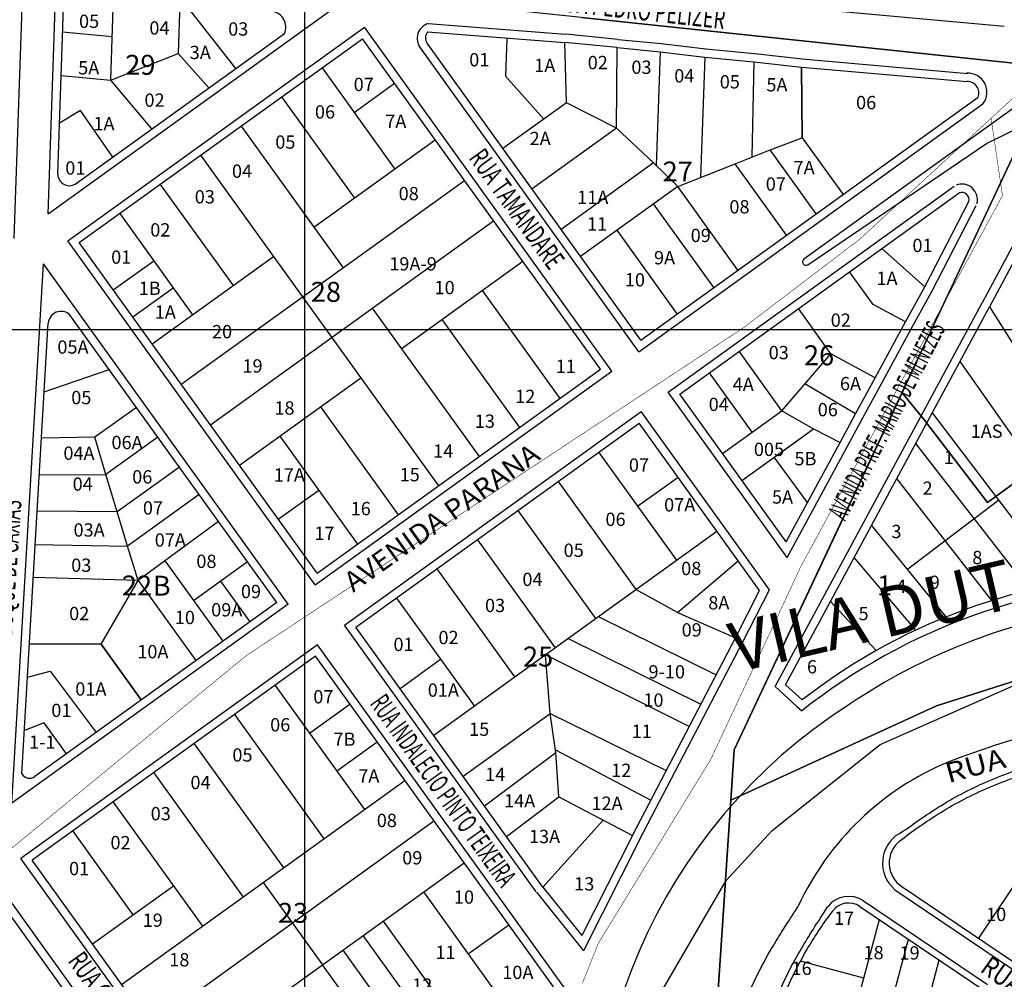
# Model space of a CAD drawing. Units: metres. Extents: x 423355 to 497533, y 7418034 to 7441460.
# Drawn here: x 436683 to 436979, y 7426799 to 7427087 of the extents above; entities that cross this region are included whole.
import ezdxf
from ezdxf.enums import TextEntityAlignment as Align

# ---------------------------------------------------------------- set-up
doc = ezdxf.new("R2010")
doc.units = ezdxf.units.M
for name, color, linetype in [('BAIRROS', 1, 'Continuous'), ('DESENHO_LOTES', 3, 'Continuous'), ('DESENHO_QUADRAS', 2, 'Continuous'), ('FERROVIA_E_TOPONÍMIA', 7, 'Continuous'), ('MALHA_COORD_UTM', 8, 'Continuous'), ('MEIO_FIO', 8, 'Continuous'), ('NOME_BAIRROS', 1, 'Continuous'), ('NOME_LOTES', 7, 'Continuous'), ('NOME_QUADRAS', 7, 'Continuous'), ('NOME_RUAS', 7, 'Continuous'), ('RODOVIA_PAVIMENTADA', 7, 'Continuous')]:
    doc.layers.add(name, color=color, linetype=linetype)
doc.styles.add('ARIAL', font='arial.ttf')
doc.linetypes.add('TRACKS', pattern='A,3.81,[130,ltypeshp.shx,S=6.35,R=0,X=0,Y=0],3.81', length=7.62)

msp = doc.modelspace()

# ---------------------------------------------------------------- linework, layer by layer
at = {"layer": 'BAIRROS'}
for points in [[(437212.3976, 7427231.3726), (437116.0744, 7427162.2542), (436994.1129, 7427072.7655), (436954.3444, 7426988.142), (436948.1422, 7426974.9442), (436954.8799, 7426966.6547), (436973.8853, 7426941.9592), (436982.6609, 7426948.3608), (436983.2296, 7426947.5502), (436986.2295, 7426943.2725), (437003.3496, 7426918.8602), (437016.1601, 7426899.0998), (437117.4817, 7426894.8781), (437234.2828, 7426886.4346)], [(436720.5203, 7426051.2784), (436785.197, 7426232.5554), (436791.2677, 7426249.5703), (436800.1313, 7426274.4134), (436799.01, 7426305.8093), (436785.5546, 7426352.903), (436829.2845, 7426370.8436), (436951.5042, 7426564.8252), (436920.1084, 7426579.4018), (436906.6529, 7426596.2211), (436890.955, 7426766.6558), (436896.67, 7426852.3808), (436897.6827, 7426867.5711), (436954.3444, 7426988.142), (436994.1129, 7427072.7655), (436851.6929, 7427087.7571), (436695.8521, 7427104.1614), (436712.6714, 7427152.3765), (436674.5478, 7427164.7106)], [(436851.6929, 7427087.7571), (436994.1129, 7427072.7655), (437116.0744, 7427162.2542)]]:
    msp.add_lwpolyline(points, dxfattribs=at)
for points in [[(436982.6609, 7426948.3608), (436973.8853, 7426941.9592), (436954.8799, 7426966.6547), (436948.1422, 7426974.9442), (436897.6827, 7426867.5711), (436896.67, 7426852.3808), (436958.4632, 7426880.8056), (437016.1601, 7426899.0998), (437003.3496, 7426918.8602), (436986.2295, 7426943.2725), (436983.2296, 7426947.5502), (436982.6609, 7426948.3608)], [(436890.955, 7426766.6558), (436906.6529, 7426596.2211), (436920.1084, 7426579.4018), (436951.5042, 7426564.8252), (437018.9746, 7426538.8456), (437117.4817, 7426894.8781), (437016.1601, 7426899.0998), (436958.4632, 7426880.8056), (436896.67, 7426852.3808), (436890.955, 7426766.6558)]]:
    msp.add_lwpolyline(points, close=True, dxfattribs=at)
at = {"layer": 'DESENHO_LOTES'}
for p, q in [((436710.0684, 7427068.9388), (436710.952, 7427093.9664)), ((436730.869, 7427092.1462), (436730.3475, 7427076.9725)), ((436747.6877, 7427072.4452), (436732.3628, 7427092.0097)), ((436710.5271, 7427081.9307), (436695.6017, 7427083.3386)), ((436829.2682, 7427081.4868), (436828.8842, 7427070.0995)), ((436847.1513, 7427062.1111), (436846.7236, 7427080.2381)), ((436862.2698, 7427054.5125), (436862.4497, 7427078.7118)), ((436710.0684, 7427068.9388), (436730.3475, 7427076.9725)), ((436730.3475, 7427076.9725), (436739.5721, 7427066.6025)), ((436875.3889, 7427077.456), (436874.2098, 7427043.2699)), ((436875.3889, 7427077.456), (436875.3889, 7427077.456)), ((436888.793, 7427075.8499), (436887.4949, 7427039.6714)), ((436773.643, 7427072.6483), (436795.553, 7427042.2147)), ((436903.5554, 7427074.4303), (436902.9734, 7427045.8333)), ((436917.8704, 7427072.8642), (436918.0953, 7427051.6254)), ((436918.0953, 7427051.6254), (436917.8704, 7427072.8642)), ((436917.8706, 7427072.8641), (436967.6996, 7427068.4969)), ((436695.1547, 7427070.3463), (436710.0684, 7427068.9388)), ((436828.8842, 7427070.0995), (436840.3747, 7427057.2325)), ((436722.4237, 7427054.257), (436710.0684, 7427068.9388)), ((436783.2834, 7427059.2575), (436795.4568, 7427068.0215)), ((436739.5721, 7427066.6025), (436739.5721, 7427066.6025)), ((436761.4696, 7427063.8843), (436783.3795, 7427033.4507)), ((436847.1513, 7427062.1111), (436828.0796, 7427048.3808)), ((436862.2698, 7427054.5125), (436847.1513, 7427062.1111)), ((436700.923, 7427059.8536), (436694.6613, 7427056.0048)), ((436710.6561, 7427045.7851), (436700.923, 7427059.8536)), ((436749.2961, 7427055.1203), (436779.9701, 7427012.5133)), ((436862.2698, 7427054.5125), (436836.8436, 7427036.2074)), ((436873.4117, 7427044.0509), (436862.2698, 7427054.5125)), ((436771.2061, 7427024.6867), (436807.7264, 7427050.9787)), ((436908.45, 7427048.0118), (436918.0953, 7427051.6254)), ((436918.0953, 7427051.6254), (436930.4296, 7427034.5799)), ((436737.1227, 7427046.3563), (436808.6953, 7426946.94)), ((436897.9038, 7427043.8167), (436908.45, 7427048.0118)), ((436922.314, 7427028.7372), (436908.45, 7427048.0118)), ((436873.4117, 7427044.0509), (436845.6075, 7427024.034)), ((436880.6664, 7427036.9519), (436873.4117, 7427044.0509)), ((436880.6664, 7427036.9519), (436897.9038, 7427043.8167)), ((436913.3868, 7427022.3103), (436897.9038, 7427043.8167)), ((436724.9493, 7427037.5923), (436746.8592, 7427007.1587)), ((436731.2764, 7426977.4573), (436816.4904, 7427038.8053)), ((436880.6664, 7427036.9519), (436851.4502, 7427015.9184)), ((436898.7787, 7427011.7935), (436880.6664, 7427036.9519)), ((436891.4746, 7427006.5351), (436873.3624, 7427031.6935)), ((436712.7758, 7427028.8283), (436734.6858, 7426998.3947)), ((436740.0404, 7426965.2839), (436825.2544, 7427026.6318)), ((436880.5186, 7426998.6475), (436862.4063, 7427023.8059)), ((436954.9688, 7427006.7421), (436942.1149, 7427018.3487)), ((436710.8271, 7427005.862), (436723.0005, 7427014.626)), ((436722.5124, 7426989.6307), (436759.0327, 7427015.9227)), ((436797.4981, 7426988.1664), (436834.0184, 7427014.4584)), ((436939.4781, 7427001.4669), (436932.3762, 7427011.3375)), ((436716.6697, 7426997.7464), (436728.8432, 7427006.5104)), ((436821.845, 7427005.6944), (436845.2156, 7426973.2319)), ((436949.2183, 7426996.2063), (436939.4781, 7427001.4669)), ((436788.7341, 7427000.3399), (436820.8687, 7426955.7039)), ((436926.7255, 7426986.6671), (436916.9565, 7427000.2364)), ((436974.4907, 7427000.7471), (436994.617, 7426968.7756)), ((436809.6715, 7426996.9304), (436833.0422, 7426964.4679)), ((436911.956, 7426969.5282), (436899.1022, 7426987.3825)), ((436911.956, 7426969.5282), (436926.7255, 7426986.6671)), ((436940.0724, 7426979.4497), (436926.7255, 7426986.6671)), ((436991.4648, 7426947.6246), (436965.616, 7426984.3094)), ((436690.0611, 7426975.2173), (436709.5969, 7426981.8974)), ((436903.0288, 7426963.1013), (436890.175, 7426980.9556)), ((436748.8044, 7426953.1104), (436785.3247, 7426979.4024)), ((436934.1277, 7426968.5581), (436918.941, 7426977.6338)), ((436717.7767, 7426970.5356), (436705.2624, 7426961.5262)), ((436773.1512, 7426970.6384), (436796.5219, 7426938.176)), ((436894.1017, 7426956.6743), (436911.956, 7426969.5282)), ((436911.956, 7426969.5282), (436921.5177, 7426964.09)), ((436899.9443, 7426948.5587), (436921.5177, 7426964.09)), ((436921.5177, 7426964.09), (436929.5397, 7426960.0097)), ((436705.2624, 7426961.5262), (436689.2449, 7426961.2411)), ((436708.63, 7426950.3103), (436705.2624, 7426961.5262)), ((436724.2445, 7426961.5516), (436708.63, 7426950.3103)), ((436760.9778, 7426961.8744), (436784.3485, 7426929.412)), ((436899.9443, 7426948.5587), (436917.7987, 7426961.4126)), ((436986.547, 7426915.5829), (436952.3178, 7426959.6786)), ((436856.9009, 7426957.0007), (436880.2716, 7426924.5382)), ((436919.731, 7426941.9062), (436909.6831, 7426955.5699)), ((436730.7123, 7426952.5676), (436711.9977, 7426939.0944)), ((436688.6036, 7426950.2598), (436708.63, 7426950.3103)), ((436711.9977, 7426939.0944), (436708.63, 7426950.3103)), ((436844.7275, 7426948.2367), (436868.0982, 7426915.7742)), ((436868.5863, 7426940.7695), (436880.7597, 7426949.5335)), ((436975.1298, 7426912.4096), (436946.6168, 7426949.1193)), ((436760.4897, 7426936.8792), (436772.6631, 7426945.6432)), ((436736.6309, 7426944.3465), (436715.084, 7426928.8342)), ((436977.2438, 7426942.6593), (436949.7609, 7426921.8041)), ((436711.9977, 7426939.0944), (436687.9623, 7426939.2785)), ((436832.5541, 7426939.4727), (436855.9247, 7426907.0102)), ((436715.084, 7426928.8342), (436711.9977, 7426939.0944)), ((436742.4736, 7426936.2308), (436718.3375, 7426918.4101)), ((436961.3854, 7426907.4851), (436939.0155, 7426935.0402)), ((436807.231, 7426871.9543), (436892.445, 7426933.3022)), ((436820.3806, 7426930.7087), (436843.7513, 7426898.2462)), ((436687.3793, 7426929.2955), (436715.084, 7426928.8342)), ((436718.3375, 7426918.4101), (436715.084, 7426928.8342)), ((436952.3122, 7426903.5243), (436933.7896, 7426925.3608)), ((436726.4531, 7426924.2528), (436743.7704, 7426900.1986)), ((436751.2376, 7426924.0574), (436735.0064, 7426912.3721)), ((436808.2072, 7426921.9447), (436831.5779, 7426889.4822)), ((436880.594, 7426908.8213), (436898.8719, 7426924.375)), ((436718.3375, 7426918.4101), (436686.7963, 7426919.3125)), ((436707.1799, 7426899.3009), (436718.3375, 7426918.4101)), ((436718.3375, 7426918.4101), (436735.6547, 7426894.356)), ((436743.122, 7426918.2147), (436751.886, 7426906.0413)), ((436880.594, 7426908.8213), (436868.0982, 7426915.7742)), ((436796.0338, 7426913.1807), (436819.4044, 7426880.7182)), ((436940.401, 7426897.3857), (436926.6634, 7426912.1617)), ((436856.7363, 7426907.5945), (436892.2206, 7426890.1034)), ((436880.594, 7426908.8213), (436897.9942, 7426901.1902)), ((436847.6468, 7426901.0507), (436887.6016, 7426881.2341)), ((436685.6302, 7426899.3465), (436685.6302, 7426899.3465)), ((436707.1799, 7426899.3009), (436685.6302, 7426899.3465)), ((436707.1799, 7426899.3009), (436719.245, 7426882.5421)), ((436719.245, 7426882.5421), (436707.1799, 7426899.3009)), ((436842.3121, 7426878.4625), (436840.8297, 7426896.1429)), ((436884.1375, 7426874.5821), (436840.8305, 7426896.1435)), ((436797.1232, 7426885.9943), (436809.2966, 7426894.7583)), ((436685.0472, 7426889.3635), (436691.8166, 7426891.1455)), ((436691.8166, 7426891.1455), (436705.6756, 7426872.7732)), ((436759.5135, 7426886.8887), (436786.3897, 7426849.5569)), ((436769.855, 7426872.5241), (436782.0284, 7426881.2881)), ((436747.3401, 7426878.1247), (436774.2163, 7426840.7929)), ((436816.1235, 7426859.6023), (436842.3121, 7426878.4625)), ((436842.3121, 7426878.4632), (436877.2123, 7426861.284)), ((436843.9924, 7426866.7525), (436842.3121, 7426878.4625)), ((436690.0703, 7426875.6224), (436684.1092, 7426873.3009)), ((436696.7485, 7426866.3463), (436690.0703, 7426875.6224)), ((436735.1666, 7426869.3608), (436762.0429, 7426832.0289)), ((436778.0347, 7426861.1622), (436790.2082, 7426869.9262)), ((436822.5505, 7426850.6751), (436843.9924, 7426866.7525)), ((436843.8745, 7426867.5741), (436872.5933, 7426852.4147)), ((436844.9266, 7426853.4131), (436843.9924, 7426866.7525)), ((436722.9932, 7426860.5968), (436749.8695, 7426823.2649)), ((436713.3492, 7426796.9729), (436798.5632, 7426858.3209)), ((436829.1644, 7426841.4882), (436844.9266, 7426853.4131)), ((436844.9266, 7426853.4131), (436867.0506, 7426841.7714)), ((436710.8198, 7426851.8328), (436737.696, 7426814.5009)), ((436722.1132, 7426784.7995), (436807.3272, 7426846.1475)), ((436840.1194, 7426826.2714), (436858.201, 7426846.4281)), ((436698.6463, 7426843.0688), (436716.7586, 7426817.9103)), ((436731.1693, 7426772.2203), (436816.3833, 7426833.5682)), ((436985.0894, 7426831.6008), (436971.1108, 7426810.874)), ((436704.5852, 7426809.1463), (436728.932, 7426826.6743)), ((436755.9562, 7426827.6469), (436773.7763, 7426802.8943)), ((436804.2099, 7426824.8042), (436831.0861, 7426787.4724)), ((436792.0364, 7426816.0403), (436818.9127, 7426778.7084)), ((436817.648, 7426806.1383), (436829.8214, 7426814.9023)), ((436933.5627, 7426787.2658), (436941.3165, 7426816.4939)), ((436785.9497, 7426811.6583), (436812.826, 7426774.3264)), ((436943.2283, 7426784.7016), (436950.0923, 7426810.5753)), ((436972.0164, 7426810.2632), (436972.0164, 7426810.2632)), ((436779.863, 7426807.2763), (436806.7393, 7426769.9444)), ((436936.6397, 7426798.8646), (436917.563, 7426803.9253)), ((436953.3773, 7426782.0093), (436959.3068, 7426804.3608)), ((436800.6525, 7426765.5624), (436773.7763, 7426802.8943))]:
    msp.add_line(p, q, dxfattribs=at)
msp.add_arc((436967.8897, 7427065.108), 3.3943, 337.424614, 93.211749, dxfattribs=at)
at = {"layer": 'DESENHO_QUADRAS'}
for p, q in [((436694.1352, 7427040.7139), (436696.0143, 7427095.3315)), ((436699.4037, 7427037.6842), (436762.312, 7427082.9737)), ((436805.388, 7427083.4477), (436846.7236, 7427080.2381)), ((436700.6024, 7427020.0643), (436785.8164, 7427081.4123)), ((436857.389, 7426981.9959), (436785.8164, 7427081.4123)), ((436869.5625, 7426990.7599), (436805.264, 7427080.0723)), ((436869.5625, 7426990.7599), (436805.264, 7427080.0723)), ((436862.4497, 7427078.7118), (436846.7236, 7427080.2381)), ((436862.4497, 7427078.7118), (436875.3889, 7427077.456)), ((436875.3889, 7427077.456), (436888.793, 7427075.8499)), ((436888.793, 7427075.8499), (436903.5552, 7427074.4303)), ((436903.5552, 7427074.4303), (436917.8704, 7427072.8642)), ((436917.8706, 7427072.8641), (436967.6996, 7427068.4969)), ((436869.5625, 7426990.7599), (436971.0239, 7427063.8049)), ((437008.6665, 7427065.0313), (436974.4907, 7427000.7471)), ((436881.2478, 7426974.5287), (436965.3094, 7427035.047)), ((436954.9688, 7427006.7421), (436968.2668, 7427032.4347)), ((436772.175, 7426920.648), (436700.6024, 7427020.0643)), ((436949.2183, 7426996.2063), (436954.9673, 7427006.7394)), ((436913.1236, 7426887.0834), (436974.4907, 7427000.7471)), ((436683.3506, 7426860.3112), (436691.268, 7426995.8821)), ((436760.0016, 7426911.884), (436697.6721, 7426998.4614)), ((436940.0724, 7426979.4497), (436949.2183, 7426996.2063)), ((436772.175, 7426920.648), (436857.389, 7426981.9959)), ((436934.1277, 7426968.5581), (436940.0724, 7426979.4497)), ((436913.2656, 7426930.0551), (436881.2478, 7426974.5287)), ((436996.2272, 7426917.6576), (436957.3061, 7426968.918)), ((436929.5397, 7426960.0097), (436934.1277, 7426968.5581)), ((436783.8604, 7426904.4167), (436869.0744, 7426965.7647)), ((436905.2989, 7426915.4479), (436869.0744, 7426965.7647)), ((436919.731, 7426941.9062), (436929.5397, 7426960.0097)), ((436913.2656, 7426930.0551), (436919.731, 7426941.9062)), ((436897.9942, 7426901.1902), (436905.2989, 7426915.4479)), ((436760.0016, 7426911.884), (436687.1883, 7426859.4636)), ((436840.1194, 7426826.2714), (436783.8604, 7426904.4167)), ((436867.0506, 7426841.7714), (436897.9942, 7426901.1902)), ((436771.6869, 7426895.6527), (436686.4729, 7426834.3048)), ((436843.2595, 7426796.2364), (436771.6869, 7426895.6527)), ((436913.1236, 7426887.0834), (436918.0838, 7426882.5472)), ((436867.0506, 7426841.7714), (436851.8516, 7426811.6712)), ((436758.0455, 7426734.8884), (436686.4729, 7426834.3048)), ((436745.8721, 7426726.1244), (436674.2995, 7426825.5408)), ((436840.1194, 7426826.2714), (436851.8516, 7426811.6712)), ((436948.0336, 7426826.4378), (437001.6974, 7426790.2457)), ((436935.4613, 7426820.4428), (436972.7523, 7426795.2929)), ((436959.9408, 7426818.2926), (436960.0298, 7426818.3473))]:
    msp.add_line(p, q, dxfattribs=at)
for centre, radius, start, end in [((436758.0033, 7427084.9246), 4.7299, 335.639693, 81.491832), ((436807.5862, 7427081.677), 2.8227, 141.14629, 214.644249), ((436697.6314, 7427040.698), 3.4963, 179.740019, 311.044976), ((436966.107, 7427032.9698), 2.2251, 346.083305, 111.007578), ((436695.1344, 7426995.5222), 3.8831, 49.192565, 174.683289), ((437029.3757, 7426739.3654), 181.3475, 90.188826, 127.857101), ((436685.6503, 7426861.612), 2.6421, 209.493938, 305.597729), ((436952.7863, 7426833.4849), 8.5, 128.320564, 236.003428), ((436932.1064, 7426815.4684), 6, 56.003428, 142.368482)]:
    msp.add_arc(centre, radius, start, end, dxfattribs=at)
for points, knots in [([(436947.5158, 7426840.1536), (436949.3043, 7426841.5671), (436955.4878, 7426846.1461), (436966.7309, 7426853.1151), (436982.0322, 7426859.5876), (436999.8385, 7426864.6844), (437017.2131, 7426866.9049), (437028.9599, 7426868.2529), (437033.4457, 7426868.7676)], [11.45345125, 11.45345125, 11.45345125, 11.45345125, 18.28833434, 34.49747298, 51.0173568, 67.96501513, 89.8977635, 103.44771405, 103.44771405, 103.44771405, 103.44771405]), ([(436904.2729, 7426719.2597), (436904.0725, 7426722.3097), (436903.4828, 7426731.2827), (436902.9478, 7426745.8701), (436903.9709, 7426762.7552), (436907.0524, 7426778.7514), (436912.3244, 7426793.8815), (436919.1571, 7426807.3557), (436924.5973, 7426815.5514), (436927.3337, 7426819.1047), (436927.3547, 7426819.1318)], [0, 0, 0, 0, 9.17041932, 26.97834622, 43.75706727, 59.80557125, 75.68929602, 91.66103898, 105.01345522, 105.11641904, 105.11641904, 105.11641904, 105.11641904])]:
    msp.add_open_spline(points, degree=3, knots=knots, dxfattribs=at)
at = {"layer": 'FERROVIA_E_TOPONÍMIA', "linetype": 'TRACKS', "flags": 128}
msp.add_lwpolyline([(436887.0217, 7426578.543), (436883.3696, 7426599.9802), (436869.4396, 7426770.6302), (436873.7296, 7426791.3502), (436895.2796, 7426828.2802), (436909.0496, 7426843.2502), (436941.5696, 7426869.1702), (436981.0696, 7426886.5802), (437109.7396, 7426898.5802), (437173.6896, 7426899.4602), (437212.8796, 7426883.4002), (437230.3496, 7426871.1302), (437295.4396, 7426812.3002), (437361.3296, 7426780.9502), (437382.5496, 7426775.1702), (437404.2796, 7426774.8802), (437426.2696, 7426776.0802), (437490.9896, 7426787.9502), (437511.4696, 7426787.4202), (437532.4496, 7426784.1302), (437571.8896, 7426770.8202), (437608.8196, 7426746.2702), (437624.7796, 7426731.7502), (437646.9396, 7426694.7402), (437669.9796, 7426589.7802), (437688.8896, 7426552.0202), (437716.5496, 7426517.0002), (437766.4296, 7426472.9402), (437781.8896, 7426455.4202), (437809.3096, 7426422.6502), (437830.7196, 7426384.8902), (437845.1296, 7426343.1402), (437873.4996, 7426284.8802), (437885.2096, 7426267.8702), (437916.8796, 7426239.8402), (437954.3196, 7426221.2802), (437995.0196, 7426215.9602), (438035.7496, 7426219.1302), (438056.7396, 7426224.3402), (438076.9896, 7426233.5402), (438109.7696, 7426260.4602), (438133.8096, 7426294.6402), (438151.1596, 7426355.0602), (438162.0196, 7426417.9902), (438173.5896, 7426458.6902), (438189.8996, 7426498.1302), (438224.2196, 7426553.7702), (438268.5196, 7426600.1502), (438286.2796, 7426611.3602), (438367.7896, 7426650.4302), (438389.7796, 7426654.8802), (438412.2596, 7426655.0902), (438498.4396, 7426652.4302), (438542.1396, 7426643.3602), (438606.0796, 7426638.9902), (438671.2496, 7426624.8802), (438712.9396, 7426611.0602), (438732.4096, 7426599.5402), (438764.5796, 7426572.7502), (438814.622, 7426531.7175), (438881.0491, 7426392.8502), (438967.7696, 7426224.7502), (438991.6596, 7426167.6902), (438996.2196, 7426137.6502), (438996.5796, 7426074.5502), (439000.6596, 7426032.7402), (439034.2496, 7425863.7802), (439052.6396, 7425802.4602), (439081.2796, 7425745.6702), (439119.8796, 7425723.9502), (439181.2596, 7425707.5302), (439223.5696, 7425710.1102), (439244.0896, 7425718.6602), (439279.0996, 7425743.7602), (439294.3496, 7425758.8102), (439319.0796, 7425794.1602), (439333.7796, 7425836.2502), (439337.0096, 7425856.2902), (439334.1796, 7425899.3502), (439327.8796, 7425918.6202), (439288.7296, 7425971.3902), (439271.1396, 7426008.9202), (439254.7496, 7426073.7402), (439253.4196, 7426116.8102), (439256.6396, 7426138.3502), (439272.0996, 7426177.1902), (439301.5896, 7426208.7902), (439336.6096, 7426232.8902), (439356.3796, 7426239.6802), (439487.3296, 7426248.1702), (439529.6296, 7426259.5102), (439629.6496, 7426337.8102), (439648.6696, 7426346.1102), (439672.6796, 7426361.9202)], dxfattribs=at)
at = {"layer": 'MALHA_COORD_UTM'}
for p, q in [((436768.38, 7431313.041), (436768.38, 7422752.9155)), ((440350.1847, 7426993.8302), (430799.1296, 7426993.8302))]:
    msp.add_line(p, q, dxfattribs=at)
at = {"layer": 'MEIO_FIO'}
for p, q in [((436978.9129, 7427085.0421), (436728.8387, 7427107.8963)), ((436691.2208, 7427028.7127), (436693.6068, 7427098.062)), ((436683.5129, 7427095.5067), (436680.9608, 7427021.3262)), ((436691.2208, 7427028.7127), (436776.967, 7427090.4437)), ((436697.1128, 7427020.6326), (436786.3846, 7427084.9018)), ((436860.8786, 7426981.4277), (436786.3846, 7427084.9018)), ((436805.5815, 7427085.9402), (436846.9171, 7427082.7306)), ((436862.6912, 7427081.2001), (436846.9651, 7427082.7264)), ((436868.9942, 7426987.2704), (436803.2351, 7427078.6117)), ((436862.6912, 7427081.2001), (436875.6304, 7427079.9443)), ((436875.6863, 7427079.9383), (436889.0904, 7427078.3321)), ((436889.0323, 7427078.3384), (436903.7945, 7427076.9189)), ((436903.8271, 7427076.9155), (436918.1423, 7427075.3493)), ((436918.0889, 7427075.3546), (436967.9178, 7427070.9874)), ((437006.7298, 7427066.7141), (436972.2832, 7427001.9206)), ((436868.9942, 7426987.2704), (436972.4846, 7427061.776)), ((436877.7582, 7426975.0969), (436963.8487, 7427037.0759)), ((436957.189, 7427005.593), (436970.487, 7427031.2855)), ((436771.6068, 7426917.1584), (436697.1128, 7427020.6326)), ((436680.3285, 7426851.4446), (436689.8026, 7427013.6712)), ((436763.4912, 7426911.3157), (436689.8026, 7427013.6712)), ((436951.4127, 7426995.0085), (436957.1618, 7427005.5417)), ((436909.9971, 7426886.5548), (436972.2908, 7427001.9348)), ((436942.2668, 7426978.252), (436951.4127, 7426995.0085)), ((436771.6068, 7426917.1584), (436860.8786, 7426981.4277)), ((436936.3221, 7426967.3603), (436942.2668, 7426978.252)), ((436913.5577, 7426925.3705), (436877.7582, 7426975.0969)), ((436780.3708, 7426904.985), (436869.6426, 7426969.2543)), ((436908.2208, 7426915.6682), (436869.6426, 7426969.2543)), ((436931.7424, 7426958.8275), (436936.3305, 7426967.3758)), ((436921.9291, 7426940.7152), (436931.7377, 7426958.8188)), ((436913.5577, 7426925.3705), (436921.9256, 7426940.7089)), ((436900.2192, 7426900.0502), (436908.2208, 7426915.6682)), ((436763.4912, 7426911.3157), (436680.3285, 7426851.4446)), ((436838.0905, 7426824.8108), (436780.3708, 7426904.985)), ((436772.2552, 7426899.1423), (436682.9833, 7426834.873)), ((436846.7491, 7426795.6682), (436772.2552, 7426899.1423)), ((436869.268, 7426840.6167), (436900.2115, 7426900.0354)), ((436909.9971, 7426886.5548), (436916.3966, 7426880.7023)), ((436916.3966, 7426880.7023), (436917.9622, 7426879.2706)), ((436869.2823, 7426840.6446), (436852.3339, 7426807.0799)), ((436757.4773, 7426731.3989), (436682.9833, 7426834.873)), ((436749.3617, 7426725.5562), (436674.8677, 7426829.0303)), ((436838.1706, 7426824.7055), (436852.3339, 7426807.0799)), ((436946.9153, 7426824.7796), (437000.5791, 7426788.5876)), ((436936.5796, 7426822.1009), (436973.8706, 7426796.9511))]:
    msp.add_line(p, q, dxfattribs=at)
msp.add_lwpolyline([(437046.0744, 7427117.2131), (437003.1402, 7427086.4301, 0.13808592), (436983.4402, 7427061.7844), (436918.6308, 7427015.0751, 0.9644028), (436919.7522, 7427013.3939), (436973.5798, 7427049.9168), (436986.4063, 7427056.2015), (436992.5681, 7427065.2514), (437003.8754, 7427081.9678), (437021.9158, 7427095.3989), (437047.4582, 7427114.4151, 0.83386366), (437046.0744, 7427117.2131, 7.13269155)], format="xyb", dxfattribs=at)
for centre, radius, start, end in [((436806.9045, 7427081.478), 4.6542, 106.514414, 217.400866), ((436967.9788, 7427065.2927), 5.7157, 322.029063, 94.206584), ((436966.107, 7427032.9698), 4.7251, 346.083305, 111.007578), ((437031.646, 7426735.2605), 183.4746, 90.866407, 128.288122), ((437031.7371, 7426734.8155), 176.9245, 90.821751, 124.319478), ((437067.9552, 7426586.1236), 297.2686, 88.349049, 110.839308), ((437021.1276, 7426741.292), 165.6727, 122.551667, 190.69119), ((436995.281, 7426784.0813), 86.4434, 112.498575, 155.190647), ((436952.7863, 7426833.4849), 10.5, 128.320564, 236.003428), ((436932.1064, 7426815.4684), 8, 56.003428, 142.368482)]:
    msp.add_arc(centre, radius, start, end, dxfattribs=at)
for points, knots in [([(436946.2757, 7426841.7227), (436949.3043, 7426843.5738), (436955.4878, 7426848.1528), (436966.7309, 7426855.1218), (436982.0322, 7426861.5942), (436999.8385, 7426866.6911), (437017.2131, 7426868.9116), (437028.9599, 7426870.2595), (437033.4457, 7426870.7743)], [11.45345125, 11.45345125, 11.45345125, 11.45345125, 18.28833434, 34.49747298, 51.0173568, 67.96501513, 89.8977635, 103.44771405, 103.44771405, 103.44771405, 103.44771405]), ([(436893.3275, 7426719.0606), (436893.1271, 7426722.1106), (436892.5375, 7426731.0836), (436892.0024, 7426745.6709), (436893.0256, 7426762.5561), (436896.1071, 7426778.5523), (436901.379, 7426793.6824), (436908.2117, 7426807.1566), (436913.6519, 7426815.3523), (436916.8155, 7426820.353), (436916.8155, 7426820.353)], [0, 0, 0, 0, 9.17041932, 26.97834622, 43.75706727, 59.80557125, 75.68929602, 91.66103898, 105.01345522, 105.11641904, 105.11641904, 105.11641904, 105.11641904]), ([(436902.2828, 7426719.0606), (436902.0824, 7426722.1106), (436901.4928, 7426731.0836), (436900.9577, 7426745.6709), (436901.9809, 7426762.5561), (436905.0624, 7426778.5523), (436910.3343, 7426793.6824), (436917.167, 7426807.1566), (436922.6072, 7426815.3523), (436925.7708, 7426820.353), (436925.7708, 7426820.353)], [0, 0, 0, 0, 9.17041932, 26.97834622, 43.75706727, 59.80557125, 75.68929602, 91.66103898, 105.01345522, 105.11641904, 105.11641904, 105.11641904, 105.11641904])]:
    msp.add_open_spline(points, degree=3, knots=knots, dxfattribs=at)
at = {"layer": 'RODOVIA_PAVIMENTADA', "linetype": 'Continuous', "const_width": 0.15}
for points in [[(436974.9396, 7427057.4702), (436984.4096, 7427066.1802), (436993.0196, 7427071.9202)], [(436869.1396, 7426973.8402), (436900.3396, 7426994.4002), (436935.3596, 7427021.0602), (436974.9396, 7427057.4702)], [(436911.5796, 7426909.5302), (436917.6896, 7426922.6702), (436978.3596, 7427034.2202), (436974.9396, 7427057.4702)], [(436767.4996, 7426906.8602), (436869.1396, 7426973.8402)], [(436670.7896, 7426830.1702), (436751.0196, 7426896.0002), (436767.4996, 7426906.8602)], [(436890.6296, 7426864.7402), (436911.5796, 7426909.5302)], [(436851.9496, 7426797.2802), (436856.7796, 7426809.3702), (436890.6296, 7426864.7402)]]:
    msp.add_lwpolyline(points, dxfattribs=at)

# ---------------------------------------------------------------- texts
at = {"layer": 'NOME_BAIRROS', "linetype": 'ByBlock', "style": 'ARIAL'}
msp.add_text('VILA DUTRA', height=14.94177, rotation=13.150561, dxfattribs=at).set_placement((436898.3681, 7426890.7262))
at = {"layer": 'NOME_LOTES', "ltscale": 2, "style": 'ARIAL'}
for s, p in [('05', (436700.5321, 7427084.6309)), ('04', (436721.6953, 7427082.6441)), ('03', (436745.4047, 7427082.3268)), ('3A', (436733.8304, 7427075.2726)), ('01', (436817.9268, 7427073.0707)), ('02', (436853.5704, 7427072.2222)), ('5A', (436700.2722, 7427070.6596)), ('1A', (436837.4928, 7427071.3545)), ('03', (436866.713, 7427070.8256)), ('07', (436783.1539, 7427065.6402)), ('04', (436879.6109, 7427068.2415)), ('05', (436893.3058, 7427066.447)), ('5A', (436907.3332, 7427065.5565)), ('02', (436720.2169, 7427060.9322)), ('06', (436934.3103, 7427060.1958)), ('06', (436771.5071, 7427057.3908)), ('1A', (436704.8628, 7427053.8703)), ('7A', (436792.6583, 7427054.5509)), ('05', (436759.5805, 7427048.3155)), ('2A', (436836.1019, 7427049.3954)), ('01', (436696.3894, 7427040.5262)), ('04', (436746.5459, 7427039.5629)), ('7A', (436915.5115, 7427040.6586)), ('07', (436907.1397, 7427035.694)), ('03', (436735.3452, 7427031.8627)), ('08', (436796.6924, 7427032.8242)), ('11A', (436850.4131, 7427031.6846)), ('08', (436896.2049, 7427028.8495)), ('02', (436721.9608, 7427021.9118)), ('11', (436853.3458, 7427023.69)), ('09', (436884.5542, 7427020.2297)), ('01', (436951.2705, 7427017.2422)), ('01', (436710.2024, 7427013.7294)), ('9A', (436873.5176, 7427013.5409)), ('19A-9', (436793.8791, 7427011.6922)), ('10', (436864.7499, 7427006.8894)), ('1A', (436940.445, 7427007.3384)), ('1B', (436718.4757, 7427004.3375)), ('10', (436807.5002, 7427004.5645)), ('1A', (436723.3065, 7426997.2127)), ('02', (436926.6823, 7426994.7533)), ('20', (436740.5382, 7426991.3053)), ('05A', (436694.0178, 7426986.6807)), ('03', (436908.0197, 7426985.0094)), ('19', (436749.698, 7426980.9924)), ('11', (436843.98, 7426980.8802)), ('4A', (436897.1933, 7426975.4668)), ('6A', (436929.4589, 7426975.6671)), ('05', (436698.1896, 7426971.4775)), ('12', (436831.7463, 7426971.8206)), ('18', (436759.3034, 7426968.3381)), ('04', (436889.9657, 7426969.4311)), ('06', (436922.7743, 7426967.8446)), ('13', (436819.6044, 7426964.3727)), ('1AS', (436968.792, 7426961.3573)), ('06A', (436710.297, 7426957.9552)), ('04A', (436695.8337, 7426954.7434)), ('14', (436807.0982, 7426955.3902)), ('005', (436903.5589, 7426955.899)), ('5B', (436915.7869, 7426953.1011)), ('1', (436960.6691, 7426953.4883)), ('07', (436865.9638, 7426951.175)), ('06', (436716.5309, 7426947.631)), ('17A', (436759.1137, 7426948.213)), ('15', (436796.9965, 7426948.2843)), ('04', (436698.6125, 7426945.4644)), ('2', (436954.3229, 7426944.2254)), ('5A', (436909.0065, 7426941.5753)), ('07', (436719.7458, 7426938.2865)), ('07A', (436876.563, 7426939.2208)), ('16', (436782.2562, 7426938.0889)), ('06', (436858.9164, 7426934.855)), ('03A', (436698.8755, 7426931.6568)), ('17', (436771.3155, 7426930.6225)), ('3', (436944.9421, 7426931.1983)), ('07A', (436723.3127, 7426928.6399)), ('05', (436846.3294, 7426925.559)), ('8', (436969.2775, 7426923.3692)), ('03', (436698.1741, 7426921.0542)), ('08', (436735.8357, 7426922.2229)), ('08', (436881.6925, 7426920.0729)), ('04', (436833.9261, 7426916.7975)), ('4', (436946.3676, 7426914.7473)), ('9', (436956.4802, 7426915.9057)), ('09', (436749.2422, 7426913.1497)), ('03', (436822.6684, 7426908.9578)), ('8A', (436889.8422, 7426909.7578)), ('02', (436697.5637, 7426906.5224)), ('09A', (436740.2908, 7426907.6507)), ('5', (436935.0601, 7426906.5101)), ('10', (436729.349, 7426905.3433)), ('09', (436881.8311, 7426901.6083)), ('01', (436795.1359, 7426897.2361)), ('02', (436808.672, 7426899.3129)), ('10A', (436718.0631, 7426895.0546)), ('9-10', (436871.8701, 7426889.0051)), ('6', (436919.5325, 7426890.5189)), ('01A', (436699.4001, 7426883.8475)), ('01A', (436805.4559, 7426883.5136)), ('07', (436771.0158, 7426881.4947)), ('10', (436870.3211, 7426880.4988)), ('01', (436692.1876, 7426877.4009)), ('06', (436758.0357, 7426873.0708)), ('15', (436817.8867, 7426871.7362)), ('11', (436866.7911, 7426871.1191)), ('1-1', (436685.5372, 7426867.8414)), ('7B', (436777.0874, 7426868.7405)), ('05', (436746.6644, 7426863.9877)), ('12', (436860.6427, 7426859.3777)), ('04', (436734.0473, 7426855.7094)), ('7A', (436784.5503, 7426857.6954)), ('14', (436822.7425, 7426858.1517)), ('14A', (436828.4066, 7426850.1948)), ('12A', (436854.721, 7426849.4567)), ('03', (436722.0887, 7426846.3387)), ('08', (436790.1068, 7426844.3019)), ('02', (436709.9861, 7426837.622)), ('13A', (436835.9022, 7426839.4685)), ('09', (436797.7645, 7426833.0709)), ('01', (436697.5284, 7426829.8248)), ('13', (436849.5083, 7426825.2278)), ('10', (436813.3229, 7426821.2577)), ('19', (436719.6731, 7426814.2942)), ('18', (436727.6798, 7426802.3958)), ('11', (436807.7465, 7426804.6162)), ('10A', (436827.8699, 7426798.6003)), ('12', (436800.7673, 7426794.7807))]:
    msp.add_text(s, height=4, dxfattribs=at).set_placement(p)
for s, p in [('17', (436930.704, 7426816.3826)), ('10', (436976.468, 7426817.5225)), ('18', (436939.5874, 7426806.0296)), ('19', (436950.4183, 7426805.9409)), ('16', (436917.9342, 7426801.3152))]:
    msp.add_text(s, height=4, dxfattribs=at).set_placement(p, align=Align.MIDDLE)
at = {"layer": 'NOME_QUADRAS', "style": 'ARIAL'}
for s, p in [('29', (436714.4404, 7427070.5441)), ('27', (436876.1119, 7427038.4587)), ('28', (436770.2618, 7427002.2736)), ('26', (436918.6416, 7426983.1879)), ('22', (436713.4275, 7426913.9493)), ('B', (436722.7137, 7426913.8936)), ('1', (436940.6044, 7426913.9786)), ('25', (436834.1019, 7426892.5735)), ('23', (436760.381, 7426815.5063))]:
    msp.add_text(s, height=6, dxfattribs=at).set_placement(p)
at = {"layer": 'NOME_RUAS', "style": 'ARIAL'}
for s, rotation, width, p, p2 in [('RUA PEDRO PELIZER', 353.730956, 0.598564, (436842.7807, 7427089.946), (436894.6028, 7427084.2532)), ('RUA TAMANDARE', 305.797017, 0.576926, (436817.5812, 7427045.483), (436842.0974, 7427011.4867)), ('AVENIDA PREF. MARIO DE MENEZES', 62.464147, 0.435576, (436931.0212, 7426936.1653), (436961.3139, 7426994.2681)), ('AVENIDA PARANA', 35.466828, 0.946669, (436782.9969, 7426914.7306), (436839.7408, 7426955.1561)), ('RUA DUQUE DE CAXIAS', 85.938609, 0.531582, (436679.5993, 7426890.9037), (436683.2642, 7426942.5192)), ('RUA INDALECIO PINTO TEIXEIRA', 305.550063, 0.511744, (436787.8119, 7426881.4037), (436827.5834, 7426825.7491)), ('RUA ESPANHA', 15.284159, 1.036928, (436962.1266, 7426857.4915), (437022.2277, 7426873.9154)), ('RUA CLOTARIO PORTUGAL', 305.453587, 0.595709, (436696.9745, 7426803.9967), (436735.4366, 7426749.9823)), ('RUA ALEMANHA', 324.507855, 0.729128, (436971.3479, 7426801.0171), (437010.6116, 7426773.0187))]:
    msp.add_text(s, height=6, rotation=rotation, dxfattribs=dict(at, width=width)).set_placement(p, p2, align=Align.FIT)

doc.saveas('drawing.dxf')
